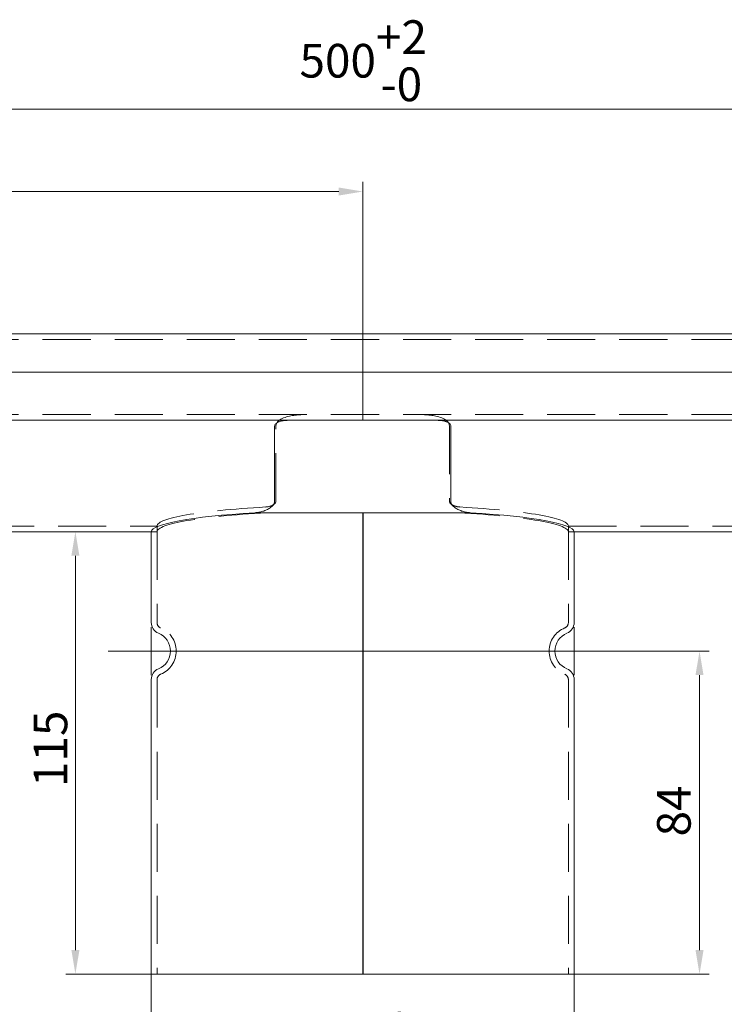
# Model space of a CAD drawing. Extents: x 571 to 38039, y -11097 to 12501.
# Drawn here: x 15363 to 15546, y 2028 to 2284 of the extents above; entities that cross this region are included whole.
import ezdxf

# ---------------------------------------------------------------- set-up
doc = ezdxf.new("R2010")
doc.units = 0
doc.header["$LTSCALE"] = 25
for name, pattern in [('AUSGEZOGEN', [0]), ('GESTRICHELT', [0.75, 0.5, -0.25]), ('STRICHPUNKT', [1, 0.5, -0.25, 0, -0.25])]:
    doc.linetypes.add(name, pattern=pattern)
doc.layers.get('Defpoints').update_dxf_attribs({"linetype": 'CONTINUOUS'})
for name, color, linetype, lineweight in [('ACO_DIMENSION', 3, 'AUSGEZOGEN', 9), ('ACO_HIDDEN', 81, 'GESTRICHELT', 9), ('ACO_MITTE', 1, 'STRICHPUNKT', 9), ('ACO_VISIBLE ( NOTE )', 7, 'CONTINUOUS', 15)]:
    doc.layers.add(name, color=color, linetype=linetype, lineweight=lineweight)
doc.styles.add('Text poznámky (ISO)', font='tahoma.ttf')
doc.dimstyles.new('Výchozí (ISO)', dxfattribs={"dimscale": 2.5, "dimtxt": 3.5, "dimasz": 2.5, "dimexe": 1, "dimexo": 0, "dimgap": 0.762, "dimtad": 1, "dimrnd": 1e-08, "dimtxsty": 'Text poznámky (ISO)', "dimcen": 0.09, "dimdle": 10, "dimclrd": 256, "dimclre": 256, "dimclrt": 256, "dimazin": 2, "dimtfac": 1.001486, "dimtmove": 0, "dimatfit": 3, "dimfxl": 1, "dimtolj": 1, "dimlwd": -1, "dimlwe": -1, "dimarcsym": 0})

# ---------------------------------------------------------------- blocks, each defined once
blk = doc.blocks.new('*D280')
at = {"layer": 'ACO_DIMENSION', "transparency": 16777216}
for p, q in [((15202.27, 2199.45), (15202.27, 2263.41)), ((15702.27, 2202.45), (15702.27, 2263.41)), ((15696.02, 2260.91), (15208.52, 2260.91))]:
    blk.add_line(p, q, dxfattribs=at)
for points in [[(15208.52, 2261.95), (15208.52, 2259.86), (15202.27, 2260.91)], [(15696.02, 2261.95), (15696.02, 2259.86), (15702.27, 2260.91)]]:
    blk.add_solid(points, dxfattribs=at)
at = {"layer": 'Defpoints', "color": 0, "transparency": 16777216}
for p in [(15202.27, 2260.91), (15702.27, 2202.45), (15202.27, 2199.45)]:
    blk.add_point(p, dxfattribs=at)
at = {"layer": 'ACO_DIMENSION', "transparency": 16777216, "insert": (15435.83, 2283.98), "char_height": 8.75, "attachment_point": 1, "style": 'Text poznámky (ISO)'}
blk.add_mtext('\\A1;500{\\H8.763000;\\S+2^ -0;}', dxfattribs=at)
blk = doc.blocks.new('*D281')
at = {"layer": 'ACO_DIMENSION', "transparency": 16777216}
for p, q in [((15202.27, 2199.45), (15202.27, 2241.95)), ((15452.27, 2179.95), (15452.27, 2241.95)), ((15208.52, 2239.45), (15446.02, 2239.45))]:
    blk.add_line(p, q, dxfattribs=at)
for points in [[(15208.52, 2240.49), (15208.52, 2238.41), (15202.27, 2239.45)], [(15446.02, 2240.49), (15446.02, 2238.41), (15452.27, 2239.45)]]:
    blk.add_solid(points, dxfattribs=at)
at = {"layer": 'Defpoints', "color": 0, "transparency": 16777216}
for p in [(15452.27, 2239.45), (15202.27, 2199.45), (15452.27, 2179.95)]:
    blk.add_point(p, dxfattribs=at)
at = {"layer": 'ACO_DIMENSION', "transparency": 16777216, "insert": (15317.98, 2250.47), "char_height": 8.75, "attachment_point": 1, "style": 'Text poznámky (ISO)'}
blk.add_mtext('\\A1;250', dxfattribs=at)
blk = doc.blocks.new('*D282')
at = {"layer": 'ACO_DIMENSION', "transparency": 16777216}
for p, q in [((15377.53, 2144.71), (15377.53, 2042.19)), ((15397.27, 2035.94), (15375.03, 2035.94))]:
    blk.add_line(p, q, dxfattribs=at)
for points in [[(15376.49, 2144.71), (15378.58, 2144.71), (15377.53, 2150.96)], [(15376.49, 2042.19), (15378.58, 2042.19), (15377.53, 2035.94)]]:
    blk.add_solid(points, dxfattribs=at)
at = {"layer": 'Defpoints', "color": 0, "transparency": 16777216}
for p in [(15377.53, 2150.96), (15377.53, 2035.94), (15397.27, 2035.94)]:
    blk.add_point(p, dxfattribs=at)
at = {"layer": 'ACO_DIMENSION', "transparency": 16777216, "insert": (15366.67, 2084.58), "char_height": 8.75, "attachment_point": 1, "rotation": 90, "style": 'Text poznámky (ISO)'}
blk.add_mtext('\\A1;115', dxfattribs=at)
blk = doc.blocks.new('*D283')
at = {"layer": 'ACO_DIMENSION', "transparency": 16777216}
for p, q in [((15397.27, 2035.94), (15397.27, 2008.44)), ((15507.27, 2035.94), (15507.27, 2008.44)), ((15403.52, 2010.94), (15501.02, 2010.94))]:
    blk.add_line(p, q, dxfattribs=at)
for points in [[(15403.52, 2011.99), (15403.52, 2009.9), (15397.27, 2010.94)], [(15501.02, 2011.99), (15501.02, 2009.9), (15507.27, 2010.94)]]:
    blk.add_solid(points, dxfattribs=at)
at = {"layer": 'Defpoints', "color": 0, "transparency": 16777216}
for p in [(15397.27, 2035.94), (15507.27, 2035.94), (15507.27, 2010.94)]:
    blk.add_point(p, dxfattribs=at)
at = {"layer": 'ACO_DIMENSION', "transparency": 16777216, "insert": (15437.93, 2026.02), "char_height": 8.75, "attachment_point": 1, "style": 'Text poznámky (ISO)'}
blk.add_mtext('\\A1;{\\fAIGDT|b0|i0;\\H8.7500;n}110', dxfattribs=at)
blk = doc.blocks.new('*D291')
at = {"layer": 'ACO_DIMENSION', "transparency": 16777216}
for p, q in [((15518.52, 2119.94), (15542.38, 2119.94)), ((15539.88, 2042.19), (15539.88, 2113.69)), ((15507.27, 2035.94), (15542.38, 2035.94))]:
    blk.add_line(p, q, dxfattribs=at)
for points in [[(15538.83, 2113.69), (15540.92, 2113.69), (15539.88, 2119.94)], [(15538.83, 2042.19), (15540.92, 2042.19), (15539.88, 2035.94)]]:
    blk.add_solid(points, dxfattribs=at)
at = {"layer": 'Defpoints', "color": 0, "transparency": 16777216}
for p in [(15518.52, 2119.94), (15539.88, 2119.94), (15507.27, 2035.94)]:
    blk.add_point(p, dxfattribs=at)
at = {"layer": 'ACO_DIMENSION', "transparency": 16777216, "insert": (15528.82, 2071.74), "char_height": 8.75, "attachment_point": 1, "rotation": 90, "style": 'Text poznámky (ISO)'}
blk.add_mtext('\\A1;84', dxfattribs=at)

msp = doc.modelspace()

# ---------------------------------------------------------------- linework, layer by layer
at = {"layer": 'ACO_HIDDEN'}
for p, q in [((15700.267, 2200.953), (15204.267, 2200.953)), ((15700.267, 2181.453), (15204.267, 2181.453)), ((15429.684, 2158.901), (15429.684, 2178.453)), ((15474.85, 2178.453), (15474.85, 2158.901)), ((15204.267, 2152.461), (15398.767, 2152.461)), ((15398.767, 2150.961), (15397.267, 2150.961)), ((15397.267, 2150.961), (15398.767, 2150.961)), ((15398.767, 2152.461), (15398.767, 2152.47)), ((15398.767, 2152.461), (15398.767, 2150.961)), ((15398.767, 2150.961), (15398.768, 2150.978)), ((15398.768, 2150.978), (15398.767, 2150.961)), ((15398.767, 2150.961), (15398.767, 2127.361)), ((15505.767, 2150.961), (15505.766, 2150.978)), ((15505.767, 2152.47), (15505.767, 2152.461)), ((15505.767, 2152.461), (15700.267, 2152.461)), ((15505.767, 2152.461), (15505.767, 2150.961)), ((15507.267, 2150.961), (15505.767, 2150.961)), ((15505.767, 2150.961), (15505.767, 2127.361)), ((15505.767, 2150.961), (15507.267, 2150.961)), ((15398.767, 2112.529), (15398.767, 2035.945)), ((15505.767, 2112.529), (15505.767, 2035.945))]:
    msp.add_line(p, q, dxfattribs=at)
at = {"layer": 'ACO_HIDDEN', "flags": 128}
for points in [[(15429.684, 2178.453), (15429.739, 2178.843), (15429.894, 2179.211), (15430.125, 2179.538), (15430.396, 2179.812), (15430.689, 2180.044), (15431.008, 2180.248), (15431.347, 2180.428), (15431.703, 2180.586), (15432.071, 2180.726), (15432.447, 2180.848), (15432.828, 2180.954), (15433.209, 2181.046), (15433.587, 2181.124), (15433.958, 2181.189), (15434.325, 2181.245), (15434.695, 2181.293), (15435.069, 2181.334), (15435.446, 2181.368), (15435.827, 2181.396), (15436.211, 2181.418), (15436.598, 2181.434), (15436.988, 2181.445), (15437.38, 2181.451), (15437.776, 2181.453)], [(15466.759, 2181.453), (15467.154, 2181.451), (15467.546, 2181.445), (15467.936, 2181.434), (15468.323, 2181.418), (15468.707, 2181.396), (15469.088, 2181.368), (15469.465, 2181.334), (15469.839, 2181.293), (15470.21, 2181.245), (15470.576, 2181.189), (15470.947, 2181.124), (15471.325, 2181.046), (15471.706, 2180.954), (15472.087, 2180.848), (15472.464, 2180.726), (15472.832, 2180.586), (15473.187, 2180.428), (15473.526, 2180.248), (15473.845, 2180.044), (15474.138, 2179.812), (15474.409, 2179.538), (15474.64, 2179.211), (15474.795, 2178.843), (15474.85, 2178.453)], [(15426.999, 2157.409), (15427.131, 2157.419), (15427.265, 2157.431), (15427.4, 2157.447), (15427.535, 2157.467), (15427.671, 2157.491), (15427.807, 2157.518), (15427.942, 2157.55), (15428.077, 2157.585), (15428.211, 2157.623), (15428.342, 2157.666), (15428.472, 2157.713), (15428.6, 2157.765), (15428.724, 2157.821), (15428.845, 2157.882), (15428.963, 2157.947), (15429.076, 2158.018), (15429.188, 2158.097), (15429.297, 2158.185), (15429.4, 2158.283), (15429.492, 2158.39), (15429.57, 2158.505), (15429.631, 2158.629), (15429.67, 2158.761), (15429.684, 2158.901)], [(15474.85, 2158.901), (15474.864, 2158.761), (15474.904, 2158.629), (15474.964, 2158.505), (15475.042, 2158.39), (15475.135, 2158.283), (15475.237, 2158.185), (15475.346, 2158.097), (15475.458, 2158.018), (15475.571, 2157.947), (15475.689, 2157.882), (15475.81, 2157.821), (15475.935, 2157.765), (15476.062, 2157.713), (15476.192, 2157.666), (15476.324, 2157.623), (15476.457, 2157.585), (15476.592, 2157.55), (15476.727, 2157.518), (15476.863, 2157.491), (15476.999, 2157.467), (15477.135, 2157.447), (15477.269, 2157.431), (15477.403, 2157.419), (15477.535, 2157.409)]]:
    msp.add_lwpolyline(points, dxfattribs=at)
at = {"layer": 'ACO_HIDDEN'}
for centre, radius, start, end in [((15400.267, 2127.361), 1.5, 180, 247.97569), ((15397.267, 2119.945), 6.5, 292.02431, 67.97569), ((15507.267, 2119.945), 6.5, 112.02431, 247.97569), ((15504.267, 2127.361), 1.5, 292.02431, 0), ((15400.267, 2112.529), 1.5, 112.02431, 180), ((15504.267, 2112.529), 1.5, 0, 67.97569)]:
    msp.add_arc(centre, radius, start, end, dxfattribs=at)
for centre, major_axis, start_param, end_param in [((15452.267, 2152.453), (-53.5, 0), 5.2042926, 6.2802546), ((15452.267, 2152.453), (-53.5, 0), 3.1445234, 4.2204854), ((15452.267, 2150.945), (53.5, 0), 2.0564618, 3.1357312), ((15452.267, 2150.945), (53.5, 0), 2.0564584, 3.1357312), ((15452.267, 2150.945), (53.5, 0), 0.0058614, 1.0851308), ((15452.267, 2150.945), (53.5, 0), 0.0058614, 1.0851342)]:
    msp.add_ellipse(centre, major_axis=major_axis, ratio=0.1051042, start_param=start_param, end_param=end_param, dxfattribs=at)
at = {"layer": 'ACO_MITTE', "linetype": 'Continuous'}
for p, q in [((15397.267, 2113.695), (15397.267, 2126.195)), ((15507.267, 2113.695), (15507.267, 2126.195)), ((15518.517, 2119.945), (15386.017, 2119.945))]:
    msp.add_line(p, q, dxfattribs=at)
at = {"layer": 'ACO_VISIBLE ( NOTE )'}
for p, q in [((15700.267, 2202.453), (15204.267, 2202.453)), ((15204.267, 2192.453), (15700.267, 2192.453)), ((15614.767, 2179.953), (15289.767, 2179.953)), ((15429.529, 2178.936), (15429.645, 2179.069)), ((15429.645, 2179.069), (15429.778, 2179.187)), ((15429.778, 2179.187), (15429.919, 2179.289)), ((15429.919, 2179.289), (15430.062, 2179.378)), ((15430.062, 2179.378), (15430.212, 2179.457)), ((15430.212, 2179.457), (15430.367, 2179.528)), ((15430.367, 2179.528), (15430.526, 2179.592)), ((15430.526, 2179.592), (15430.69, 2179.649)), ((15430.69, 2179.649), (15430.858, 2179.699)), ((15430.858, 2179.699), (15431.029, 2179.744)), ((15431.029, 2179.744), (15431.203, 2179.783)), ((15431.203, 2179.783), (15431.378, 2179.818)), ((15431.378, 2179.818), (15431.555, 2179.849)), ((15431.555, 2179.849), (15431.733, 2179.875)), ((15431.733, 2179.875), (15431.911, 2179.897)), ((15431.911, 2179.897), (15432.09, 2179.915)), ((15432.09, 2179.915), (15432.267, 2179.929)), ((15432.267, 2179.929), (15432.444, 2179.94)), ((15432.444, 2179.94), (15432.618, 2179.947)), ((15432.618, 2179.947), (15432.791, 2179.952)), ((15432.791, 2179.952), (15432.96, 2179.953)), ((15471.574, 2179.953), (15471.743, 2179.952)), ((15471.743, 2179.952), (15471.916, 2179.947)), ((15471.916, 2179.947), (15472.091, 2179.94)), ((15472.091, 2179.94), (15472.267, 2179.929)), ((15472.267, 2179.929), (15472.445, 2179.915)), ((15472.445, 2179.915), (15472.623, 2179.897)), ((15472.623, 2179.897), (15472.801, 2179.875)), ((15472.801, 2179.875), (15472.979, 2179.849)), ((15472.979, 2179.849), (15473.156, 2179.818)), ((15473.156, 2179.818), (15473.332, 2179.783)), ((15473.332, 2179.783), (15473.505, 2179.744)), ((15473.505, 2179.744), (15473.676, 2179.699)), ((15473.676, 2179.699), (15473.844, 2179.649)), ((15473.844, 2179.649), (15474.008, 2179.592)), ((15474.008, 2179.592), (15474.168, 2179.528)), ((15474.168, 2179.528), (15474.322, 2179.457)), ((15474.322, 2179.457), (15474.472, 2179.378)), ((15474.472, 2179.378), (15474.616, 2179.289)), ((15474.616, 2179.289), (15474.756, 2179.187)), ((15474.756, 2179.187), (15474.889, 2179.069)), ((15474.889, 2179.069), (15475.005, 2178.936)), ((15429.354, 2178.453), (15429.376, 2178.627)), ((15429.354, 2158.901), (15429.354, 2178.453)), ((15429.376, 2178.627), (15429.437, 2178.788)), ((15429.437, 2178.788), (15429.529, 2178.936)), ((15475.005, 2178.936), (15475.097, 2178.788)), ((15475.097, 2178.788), (15475.158, 2178.627)), ((15475.158, 2178.627), (15475.18, 2178.453)), ((15475.18, 2178.453), (15475.18, 2158.901)), ((15429.252, 2158.374), (15429.327, 2158.63)), ((15429.327, 2158.63), (15429.354, 2158.901)), ((15475.18, 2158.901), (15475.207, 2158.63)), ((15475.207, 2158.63), (15475.282, 2158.374)), ((15424.985, 2155.998), (15425.243, 2156.04)), ((15425.243, 2156.04), (15425.502, 2156.09)), ((15425.502, 2156.09), (15425.761, 2156.148)), ((15425.761, 2156.148), (15426.02, 2156.214)), ((15426.02, 2156.214), (15426.277, 2156.287)), ((15426.277, 2156.287), (15426.533, 2156.368)), ((15426.533, 2156.368), (15426.785, 2156.457)), ((15426.785, 2156.457), (15427.034, 2156.554)), ((15427.034, 2156.554), (15427.277, 2156.659)), ((15427.277, 2156.659), (15427.516, 2156.773)), ((15427.516, 2156.773), (15427.748, 2156.896)), ((15427.748, 2156.896), (15427.972, 2157.028)), ((15427.972, 2157.028), (15428.19, 2157.17)), ((15428.19, 2157.17), (15428.406, 2157.328)), ((15428.406, 2157.328), (15428.616, 2157.505)), ((15428.616, 2157.505), (15428.812, 2157.698)), ((15428.812, 2157.698), (15428.988, 2157.907)), ((15428.988, 2157.907), (15429.137, 2158.133)), ((15429.137, 2158.133), (15429.252, 2158.374)), ((15475.282, 2158.374), (15475.397, 2158.133)), ((15475.397, 2158.133), (15475.546, 2157.907)), ((15475.546, 2157.907), (15475.722, 2157.698)), ((15475.722, 2157.698), (15475.918, 2157.505)), ((15475.918, 2157.505), (15476.128, 2157.328)), ((15476.128, 2157.328), (15476.344, 2157.17)), ((15476.344, 2157.17), (15476.562, 2157.028)), ((15476.562, 2157.028), (15476.787, 2156.896)), ((15476.787, 2156.896), (15477.019, 2156.773)), ((15477.019, 2156.773), (15477.257, 2156.659)), ((15477.257, 2156.659), (15477.501, 2156.554)), ((15477.501, 2156.554), (15477.749, 2156.457)), ((15477.749, 2156.457), (15478.002, 2156.368)), ((15478.002, 2156.368), (15478.257, 2156.287)), ((15478.257, 2156.287), (15478.514, 2156.214)), ((15478.514, 2156.214), (15478.773, 2156.148)), ((15478.773, 2156.148), (15479.032, 2156.09)), ((15479.032, 2156.09), (15479.291, 2156.04)), ((15479.291, 2156.04), (15479.549, 2155.998)), ((15424.224, 2155.918), (15424.475, 2155.937)), ((15424.224, 2155.918), (15452.267, 2155.918)), ((15480.31, 2155.918), (15424.224, 2155.918)), ((15424.475, 2155.937), (15424.728, 2155.964)), ((15424.728, 2155.964), (15424.985, 2155.998)), ((15452.267, 2127.361), (15452.267, 2155.918)), ((15452.361, 2127.361), (15452.361, 2155.918)), ((15452.363, 2155.918), (15480.311, 2155.918)), ((15452.363, 2155.918), (15452.363, 2127.361)), ((15479.549, 2155.998), (15479.806, 2155.964)), ((15479.806, 2155.964), (15480.06, 2155.937)), ((15480.06, 2155.937), (15480.31, 2155.918)), ((15332.267, 2150.961), (15397.267, 2150.961)), ((15397.268, 2150.978), (15397.267, 2150.961)), ((15397.267, 2150.961), (15397.267, 2127.361)), ((15507.267, 2150.961), (15507.266, 2150.978)), ((15507.267, 2150.961), (15507.267, 2127.361)), ((15507.267, 2150.961), (15572.267, 2150.961)), ((15452.267, 2127.361), (15452.267, 2124.58)), ((15452.267, 2115.31), (15452.267, 2124.58)), ((15452.267, 2115.31), (15452.267, 2112.529)), ((15397.267, 2112.529), (15397.267, 2035.945)), ((15452.267, 2035.945), (15452.267, 2112.529)), ((15452.361, 2035.945), (15452.361, 2112.529)), ((15452.363, 2112.529), (15452.363, 2035.945)), ((15507.267, 2112.529), (15507.267, 2035.945)), ((15397.267, 2035.945), (15452.267, 2035.945)), ((15452.267, 2035.945), (15452.361, 2035.945)), ((15452.363, 2035.945), (15452.361, 2035.945)), ((15452.363, 2035.945), (15507.267, 2035.945))]:
    msp.add_line(p, q, dxfattribs=at)
for centre, radius, start, end in [((15400.267, 2127.361), 3, 180, 247.97569), ((15504.267, 2127.361), 3, 292.02431, 0), ((15397.267, 2119.945), 5, 292.02431, 67.97569), ((15507.267, 2119.945), 5, 112.02431, 247.97569), ((15400.267, 2112.529), 3, 112.02431, 180), ((15504.267, 2112.529), 3, 0, 67.97569)]:
    msp.add_arc(centre, radius, start, end, dxfattribs=at)
for centre, major_axis, ratio, start_param, end_param in [((15452.267, 2150.945), (-55, 0), 0.1051042, 5.2474344, 6.2774837), ((15452.267, 2150.945), (-55, 0), 0.1051042, 3.1472942, 4.1773435), ((15452.363, 2119.945), (0, -6.5), 0.0017453, 3.5259894, 5.8987885), ((15452.358, 2127.361), (0, -1.5), 0.0017453, 0.3843968, 1.5707963), ((15452.358, 2127.361), (0, -3), 0.0017453, 0.3843968, 1.5707963), ((15452.363, 2119.945), (0, 5), 0.0017453, 0.3843968, 2.7571959), ((15452.358, 2112.529), (0, 3), 0.0017453, 4.712389, 5.8987885), ((15452.358, 2112.529), (0, 1.5), 0.0017453, 4.712389, 5.8987885)]:
    msp.add_ellipse(centre, major_axis=major_axis, ratio=ratio, start_param=start_param, end_param=end_param, dxfattribs=at)

# ---------------------------------------------------------------- dimensions: what is measured, and where the dimension line sits
at = {"layer": 'ACO_DIMENSION', "color": 3}
for base, p1, p2, angle, override, picture, middle in [((15202.267, 2260.907), (15702.267, 2202.453), (15202.267, 2199.453), 180, {"dimgap": 0.762, "dimdec": 2, "dimtol": 1, "dimlim": 0, "dimtp": 2, "dimtm": 1e-09, "dimtdec": 2, "dimtofl": 0, "dimatfit": 1}, '*D280', (15452.267, 2260.907)), ((15452.267, 2239.453), (15202.267, 2199.453), (15452.267, 2179.953), 180, {"dimdec": 2, "dimtp": 0, "dimtm": 0, "dimtdec": 2, "dimtofl": 0, "dimatfit": 1}, '*D281', (15327.267, 2239.453)), ((15377.535, 2035.945), (15377.535, 2150.961), (15397.267, 2035.945), 270, {"dimdec": 1, "dimse1": 1, "dimtp": 0, "dimtm": 0, "dimtdec": 1, "dimtofl": 0, "dimatfit": 1}, '*D282', (15377.535, 2093.455)), ((15539.876, 2119.945), (15507.267, 2035.945), (15518.517, 2119.945), 90, {"dimdec": 2, "dimtp": 0, "dimtm": 0, "dimtdec": 2, "dimtofl": 0, "dimatfit": 1}, '*D291', (15539.876, 2077.945))]:
    dim = msp.add_linear_dim(base=base, p1=p1, p2=p2, angle=angle, dimstyle='Výchozí (ISO)', override=override, dxfattribs=at)
    dim.commit()
    dim.dimension.update_dxf_attribs({"geometry": picture, "text_midpoint": middle, "dimtype": 160})
dim = msp.add_linear_dim(base=(15507.267, 2010.945), p1=(15397.267, 2035.945), p2=(15507.267, 2035.945), angle=180, text='{\\fAIGDT|b0|i0;\\H8.7500;n}<>', dimstyle='Výchozí (ISO)', override={"dimdec": 2, "dimtp": 0, "dimtm": 0, "dimtdec": 2, "dimtofl": 0, "dimatfit": 1}, dxfattribs=at)
dim.commit()
dim.dimension.update_dxf_attribs({"geometry": '*D283', "text_midpoint": (15452.267, 2010.945), "dimtype": 160})

doc.saveas('drawing.dxf')
